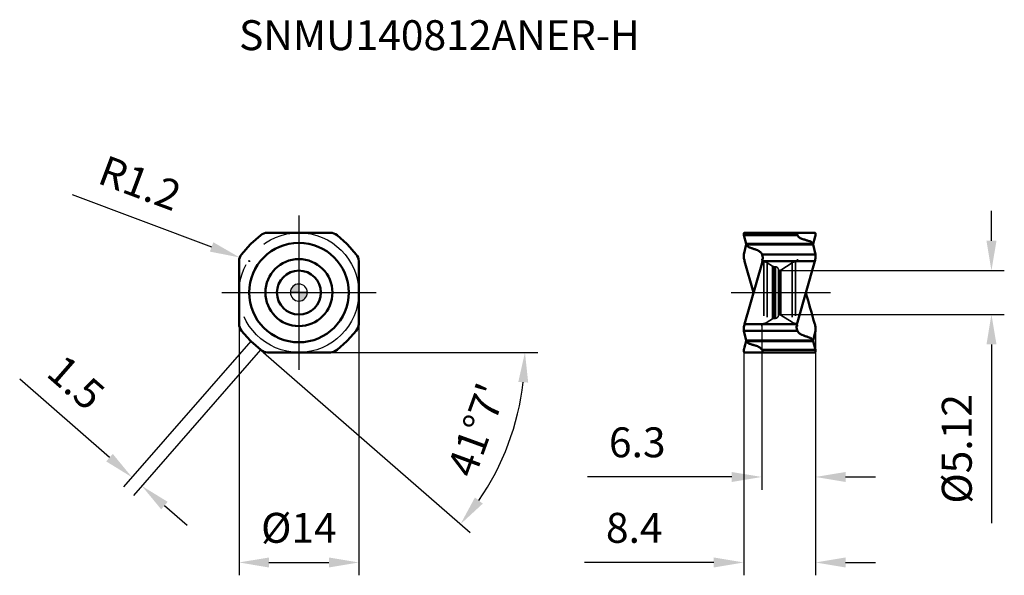
# Model space of a CAD drawing. Units: millimetres. Extents: x -33 to 82, y -33 to 32.
import ezdxf

# ---------------------------------------------------------------- set-up
doc = ezdxf.new("R2010")
doc.units = ezdxf.units.MM
doc.linetypes.add('CENTER2', pattern=[28.575, 19.05, -3.175, 3.175, -3.175])
doc.linetypes.add('DASHED2', pattern=[9.525, 6.35, -3.175])
for name, color, linetype, lineweight in [('1', 4, 'Continuous', 50), ('CUT', 1, 'Continuous', 25), ('SK2', 7, 'Continuous', 25), ('SK4', 2, 'CENTER2', 25), ('SKVIEW1', 4, 'Continuous', 50), ('SKVIEW2', 7, 'Continuous', 25), ('SKVIEW3', 1, 'DASHED2', 35), ('SKVIEW4', 2, 'CENTER2', 25)]:
    doc.layers.add(name, color=color, linetype=linetype, lineweight=lineweight)
doc.layers.add('SK6', color=5, linetype='Continuous')
doc.styles.add('simplex', font='txt.shx', dxfattribs={"height": 3.5})
doc.dimstyles.new('コピー - ISO-25', dxfattribs={"dimscale": 0, "dimtxt": 3.5, "dimasz": 3.5, "dimexe": 1.5, "dimexo": 0, "dimgap": 2.3, "dimtad": 1, "dimdec": 8, "dimdsep": 46, "dimtxsty": 'simplex', "dimcen": 0.09, "dimclrd": 256, "dimclre": 256, "dimclrt": 256, "dimadec": 0, "dimazin": 0, "dimtfac": 1, "dimtofl": 0, "dimtmove": 0, "dimatfit": 3, "dimfxl": 1, "dimtolj": 1, "dimlwd": -1, "dimlwe": -1, "dimarcsym": 0})

# ---------------------------------------------------------------- blocks, each defined once
blk = doc.blocks.new('zero block')
h = blk.add_hatch(color=7)
h.paths.add_polyline_path([(0, 1, 0.414214), (-1, 0), (0, 0)])
h.paths.add_polyline_path([(1, 0), (0, 0), (0, -1, 0.414214)])
at = {"color": 7, "ltscale": 0.2}
for p, q in [((-1, 0), (1, 0)), ((0, -1), (0, 1))]:
    blk.add_line(p, q, dxfattribs=at)
for start, end in [(90, 180), (180, 270), (0, 90), (270, 0)]:
    blk.add_arc((0, 0), 1, start, end, dxfattribs=at)
blk = doc.blocks.new('*D386')
at = {"layer": 'Defpoints', "color": 0}
for p in [(-7, 0), (7, 0), (7, -31.57)]:
    blk.add_point(p, dxfattribs=at)
at = {"layer": 'SK2'}
for p, q in [((-7, 0), (-7, -33.07)), ((7, 0), (7, -33.07)), ((-3.5, -31.57), (3.5, -31.57))]:
    blk.add_line(p, q, dxfattribs=at)
for points in [[(-3.5, -30.99), (-3.5, -32.16), (-7, -31.57)], [(3.5, -32.16), (3.5, -30.99), (7, -31.57)]]:
    blk.add_solid(points, dxfattribs=at)
at = {"layer": 'SK2', "insert": (0, -27.52), "char_height": 3.5, "attachment_point": 5, "style": 'simplex'}
blk.add_mtext('\\A1;%%C14', dxfattribs=at)
blk = doc.blocks.new('*D387')
at = {"layer": 'Defpoints', "color": 0}
for p in [(-6.92, 4.1), (-5.8, 3.68)]:
    blk.add_point(p, dxfattribs=at)
at = {"layer": 'SK2'}
for p, q in [((-26.52, 11.45), (-10.2, 5.33)), ((-5.89, 3.68), (-5.71, 3.68)), ((-5.8, 3.59), (-5.8, 3.77))]:
    blk.add_line(p, q, dxfattribs=at)
blk.add_solid([(-10.41, 4.79), (-10, 5.88), (-6.92, 4.1)], dxfattribs=at)
at = {"layer": 'SK2', "insert": (-18.58, 12.8), "char_height": 3.5, "attachment_point": 5, "rotation": 339.4417, "style": 'simplex'}
blk.add_mtext('\\A1;R1.2', dxfattribs=at)
blk = doc.blocks.new('*D388')
at = {"layer": 'Defpoints', "color": 0}
for p in [(56.06, 2.56), (56.06, -2.56), (80.97, -2.56)]:
    blk.add_point(p, dxfattribs=at)
at = {"layer": 'SKVIEW2'}
for p, q in [((80.97, 6.06), (80.97, 9.56)), ((56.06, 2.56), (82.47, 2.56)), ((56.06, -2.56), (82.47, -2.56)), ((80.97, -6.06), (80.97, -26.99))]:
    blk.add_line(p, q, dxfattribs=at)
for points in [[(80.39, 6.06), (81.56, 6.06), (80.97, 2.56)], [(81.56, -6.06), (80.39, -6.06), (80.97, -2.56)]]:
    blk.add_solid(points, dxfattribs=at)
at = {"layer": 'SKVIEW2', "insert": (76.92, -18.28), "char_height": 3.5, "attachment_point": 5, "rotation": 90, "style": 'simplex'}
blk.add_mtext('\\A1;%%c5.12', dxfattribs=at)
blk = doc.blocks.new('*D389')
at = {"layer": 'Defpoints', "color": 0}
for p in [(60.41, -4.25), (52.01, -6.85), (60.41, -31.57)]:
    blk.add_point(p, dxfattribs=at)
at = {"layer": 'SKVIEW2'}
for p, q in [((60.41, -4.25), (60.41, -33.07)), ((52.01, -6.85), (52.01, -33.07)), ((48.51, -31.57), (33.41, -31.57)), ((63.91, -31.57), (67.41, -31.57))]:
    blk.add_line(p, q, dxfattribs=at)
for points in [[(48.51, -32.16), (48.51, -30.99), (52.01, -31.57)], [(63.91, -30.99), (63.91, -32.16), (60.41, -31.57)]]:
    blk.add_solid(points, dxfattribs=at)
at = {"layer": 'SKVIEW2', "insert": (39.21, -27.52), "char_height": 3.5, "attachment_point": 5, "style": 'simplex'}
blk.add_mtext('\\A1;8.4', dxfattribs=at)
blk = doc.blocks.new('*D390')
at = {"layer": 'Defpoints', "color": 0}
for p in [(54.11, -3.92), (60.41, -4.25), (54.11, -21.57)]:
    blk.add_point(p, dxfattribs=at)
at = {"layer": 'SKVIEW2'}
for p, q in [((54.11, -3.92), (54.11, -23.07)), ((60.41, -4.25), (60.41, -23.07)), ((50.61, -21.57), (33.76, -21.57)), ((63.91, -21.57), (67.41, -21.57))]:
    blk.add_line(p, q, dxfattribs=at)
for points in [[(50.61, -22.16), (50.61, -20.99), (54.11, -21.57)], [(63.91, -20.99), (63.91, -22.16), (60.41, -21.57)]]:
    blk.add_solid(points, dxfattribs=at)
at = {"layer": 'SKVIEW2', "insert": (39.56, -17.52), "char_height": 3.5, "attachment_point": 5, "style": 'simplex'}
blk.add_mtext('\\A1;6.3', dxfattribs=at)
blk = doc.blocks.new('*D391')
at = {"layer": 'Defpoints', "color": 0}
for p in [(-5.62, -5.7), (-4.47, -6.7), (-18.36, -22.62)]:
    blk.add_point(p, dxfattribs=at)
at = {"layer": 'SK2'}
for p, q in [((-5.62, -5.7), (-20.5, -22.74)), ((-4.47, -6.7), (-19.34, -23.75)), ((-22.15, -19.31), (-32.64, -10.15)), ((-15.72, -24.92), (-13.08, -27.22))]:
    blk.add_line(p, q, dxfattribs=at)
for points in [[(-22.53, -19.75), (-21.76, -18.87), (-19.51, -21.61)], [(-15.34, -24.48), (-16.1, -25.36), (-18.36, -22.62)]]:
    blk.add_solid(points, dxfattribs=at)
at = {"layer": 'SK2', "insert": (-26.05, -10.52), "char_height": 3.5, "attachment_point": 5, "rotation": 318.8833, "style": 'simplex'}
blk.add_mtext('\\A1;1.5', dxfattribs=at)
blk = doc.blocks.new('*D392')
at = {"layer": 'Defpoints', "color": 0}
for p in [(-5.62, -5.7), (-4.47, -6.7), (-3.68, -7), (3.68, -7), (23, -21.07)]:
    blk.add_point(p, dxfattribs=at)
at = {"layer": 'SK2'}
for p, q in [((-4.13, -7), (20.02, -28.08)), ((3.68, -7), (27.93, -7))]:
    blk.add_line(p, q, dxfattribs=at)
blk.add_arc((-4.13, -7), 30.56, 325.4492, 353.4341, dxfattribs=at)
for points in [[(26.81, -10.53), (25.65, -10.46), (26.43, -7)], [(20.58, -23.97), (21.5, -24.69), (18.89, -27.1)]]:
    blk.add_solid(points, dxfattribs=at)
at = {"layer": 'SK2', "insert": (20.78, -16.07), "char_height": 3.5, "attachment_point": 5, "rotation": 69.9981, "style": 'simplex'}
blk.add_mtext("\\A1;41%%d7'", dxfattribs=at)

msp = doc.modelspace()

# ---------------------------------------------------------------- linework, layer by layer
at = {"layer": '1'}
for p, q in [((3.68074564, 7), (-3.68075088, 7)), ((-4.4698648, 6.7040465), (-5.62187313, 5.69849532)), ((5.62187219, 5.69849614), (4.46986473, 6.70404657)), ((-5.69849529, 5.62187316), (-6.70404662, 4.46986466)), ((5.69849523, 5.62187322), (6.70404651, 4.4698648)), ((-7, 3.6807457), (-7, -3.68075088)), ((7, -3.6807457), (7, 3.68075088)), ((-6.7040465, -4.4698648), (-5.69849533, -5.62187311)), ((5.69849529, -5.62187316), (6.70404662, -4.46986466)), ((-5.62187221, -5.69849612), (-4.46986473, -6.70404657)), ((4.4698648, -6.7040465), (5.62187313, -5.69849532)), ((-3.68074564, -7), (3.68075088, -7))]:
    msp.add_line(p, q, dxfattribs=at)
for radius in [5.822, 3.92005671, 2.569]:
    msp.add_circle((0, 0), radius, dxfattribs=at)
for centre, radius, start, end in [((-3.68075143, 5.8), 1.2, 90, 131.1166688858), ((3.68075143, 5.8), 1.2, 48.8833310847, 90), ((-5.0957976, 5.0957976), 0.8, 131.116666667, 138.8833328961), ((5.0957976, 5.0957976), 0.8, 41.116666667, 48.8833791351), ((-5.8, 3.68075143), 1.2, 138.8833332294, 180), ((5.8, 3.68075143), 1.2, 0, 41.1166666992), ((-5.8, -3.68075143), 1.2, 180, 221.1166667706), ((5.8, -3.68075143), 1.2, 318.8833332294, 0), ((-5.0957976, -5.0957976), 0.8, 221.116666667, 228.8833781785), ((5.0957976, -5.0957976), 0.8, 311.116666667, 318.8833343698), ((-3.68075143, -5.8), 1.2, 228.8833311143, 270), ((3.68075143, -5.8), 1.2, 270, 311.1166688855)]:
    msp.add_arc(centre, radius, start, end, dxfattribs=at)
at = {"layer": 'CUT'}
for p, q in [((3.68074564, 7), (-3.68075088, 7)), ((-4.4698648, 6.7040465), (-5.62187313, 5.69849532)), ((5.62187219, 5.69849614), (4.46986473, 6.70404657)), ((-5.69849529, 5.62187316), (-6.70404662, 4.46986466)), ((5.69849523, 5.62187322), (6.70404651, 4.4698648)), ((-7, 3.6807457), (-7, -3.68075088)), ((7, -3.6807457), (7, 3.68075088)), ((-6.7040465, -4.4698648), (-5.69849533, -5.62187311)), ((5.69849529, -5.62187316), (6.70404662, -4.46986466)), ((-5.62187221, -5.69849612), (-4.46986473, -6.70404657)), ((4.4698648, -6.7040465), (5.62187313, -5.69849532)), ((-3.68074564, -7), (3.68075088, -7))]:
    msp.add_line(p, q, dxfattribs=at)
for centre, radius, start, end in [((-3.68075143, 5.8), 1.2, 90, 131.1166688858), ((3.68075143, 5.8), 1.2, 48.8833310847, 90), ((-5.0957976, 5.0957976), 0.8, 131.116666667, 138.8833328961), ((5.0957976, 5.0957976), 0.8, 41.116666667, 48.8833791351), ((-5.8, 3.68075143), 1.2, 138.8833332294, 180), ((5.8, 3.68075143), 1.2, 0, 41.1166666992), ((-5.8, -3.68075143), 1.2, 180, 221.1166667706), ((5.8, -3.68075143), 1.2, 318.8833332294, 0), ((-5.0957976, -5.0957976), 0.8, 221.116666667, 228.8833781785), ((5.0957976, -5.0957976), 0.8, 311.116666667, 318.8833343698), ((-3.68075143, -5.8), 1.2, 228.8833311143, 270), ((3.68075143, -5.8), 1.2, 270, 311.1166688855)]:
    msp.add_arc(centre, radius, start, end, dxfattribs=at)
at = {"layer": 'SK4'}
for p, q in [((0, 9.02024867), (0, -9.02024867)), ((-9.02024867, 0), (9.02024867, 0))]:
    msp.add_line(p, q, dxfattribs=at)
msp.add_circle((0, 0), 7, dxfattribs=at)
at = {"layer": 'SKVIEW1'}
for p, q in [((52.10838012, 7), (60.314493, 7)), ((52.03396703, 6.70404653), (52.03168765, 6.71278886)), ((58.27680792, 6.7040465), (52.03396702, 6.70404657)), ((52.30207243, 5.69849557), (52.03396702, 6.70404657)), ((60.12080099, 5.69849614), (60.3060446, 6.39326767)), ((60.34102486, 6.51717435), (60.3060446, 6.39326767)), ((60.34499484, 6.53197757), (60.3911894, 6.71278847)), ((52.30207237, 5.62187316), (52.03396701, 4.46986466)), ((52.30439021, 5.63119002), (52.30207236, 5.62187314)), ((52.30207243, 5.69849557), (60.09394696, 5.69849532)), ((52.30686872, 5.64030519), (52.30439021, 5.63119002)), ((60.12080074, 5.62187316), (52.32892609, 5.62187312)), ((60.11569628, 5.68083546), (60.11855185, 5.69049736)), ((60.12074195, 5.69769447), (60.12080093, 5.69849573)), ((60.12080074, 5.62187316), (60.3889061, 4.46986466)), ((52.10838011, 3.68074566), (53.15730855, 0)), ((52.10838011, -3.68074566), (54.14693997, 3.47266925)), ((54.14606519, 4.4698648), (60.3889061, 4.46986466)), ((54.16904855, 4.41827495), (54.14606522, 4.46986473)), ((60.31449301, 3.6807457), (54.18984079, 3.68075088)), ((60.31449301, 3.6807457), (58.27593313, -3.47266929)), ((58.27680792, -4.4698648), (52.03396701, -4.46986466)), ((52.30207237, -5.62187316), (52.03396701, -4.46986466)), ((52.10838011, -3.68074566), (58.23303232, -3.68075088)), ((58.25382456, -4.41827495), (58.27680789, -4.46986473)), ((60.12080074, -5.62187316), (60.3889061, -4.46986466)), ((52.30207102, -5.69849469), (52.11682006, -6.39329764)), ((52.30207237, -5.62187316), (60.09394705, -5.62187311)), ((52.30733531, -5.68039595), (52.30927458, -5.67424526)), ((52.30927458, -5.67424526), (52.31354397, -5.66143797)), ((60.12080192, -5.69849612), (52.32892615, -5.69849532)), ((60.11600439, -5.64030521), (60.1184829, -5.63119003)), ((60.1184829, -5.63119003), (60.12080075, -5.62187312)), ((60.12080192, -5.69849612), (60.38890609, -6.70404657)), ((52.07787668, -6.53198383), (52.03168371, -6.71278847)), ((52.07787668, -6.53198383), (52.08185753, -6.51717926)), ((52.08184825, -6.51717435), (52.11682006, -6.39329764)), ((54.14606519, -6.7040465), (60.38890609, -6.70404657)), ((60.38890608, -6.70404653), (60.39118547, -6.7127889)), ((52.10838012, -7), (60.314493, -7))]:
    msp.add_line(p, q, dxfattribs=at)
for points, knots in [([(52.03168356, 6.71278907), (52.02180599, 6.75141873), (52.01123837, 6.80687392), (52.01119158, 6.87705101), (52.01893032, 6.92853732), (52.0399239, 6.97298665), (52.07698046, 6.99649899), (52.09783989, 6.99999976), (52.10838896, 7)], [0, 0, 0, 0, 0.3539664877, 0.4971730914, 0.6201214677, 0.8173583583, 0.9063510736, 1, 1, 1, 1]), ([(58.1973193, 6.95746471), (58.19496256, 6.94230841), (58.19629924, 6.90644125), (58.21698313, 6.81897972), (58.24978585, 6.75116693), (58.27680767, 6.7040453)], [0, 0, 0, 0, 0.1710410556, 0.3942738254, 1, 1, 1, 1]), ([(58.23303207, 6.99999844), (58.22863031, 6.99999843), (58.21957652, 6.99805346), (58.20852823, 6.98873569), (58.20092868, 6.97463505), (58.19826568, 6.96355099), (58.1973193, 6.95746471)], [0, 0, 0, 0, 0.2182280244, 0.4396566462, 0.6946320616, 1, 1, 1, 1]), ([(60.39118956, 6.7127891), (60.40106713, 6.75141876), (60.41163475, 6.80687394), (60.41168154, 6.87705102), (60.40394279, 6.92853733), (60.38294921, 6.97298665), (60.34589265, 6.99649899), (60.32503323, 6.99999976), (60.31448416, 7)], [0, 0, 0, 0, 0.3539664802, 0.4971730818, 0.6201214574, 0.8173583509, 0.9063510697, 1, 1, 1, 1]), ([(58.27680806, 6.70404643), (58.33756101, 6.59810336), (58.47799416, 6.4574498), (58.70720251, 6.32500676), (58.840717, 6.2731814), (58.91089839, 6.25146167)], [0, 0, 0, 0, 0.4616233154, 0.7223092203, 1, 1, 1, 1]), ([(58.91089839, 6.25146167), (58.9425768, 6.24178033), (59.00605552, 6.22264262), (59.11675611, 6.18789725), (59.24345736, 6.14889986), (59.38591316, 6.10471412), (59.50464448, 6.06799964), (59.59956399, 6.03832327), (59.64721824, 6.02404331), (59.6709153, 6.01625155)], [0, 0, 0, 0, 0.1251079652, 0.2499994561, 0.4375071085, 0.6249916776, 0.8124198525, 0.906136316, 1, 1, 1, 1]), ([(59.6709153, 6.01625155), (59.71917224, 6.00099153), (59.81075063, 5.96545806), (59.9322633, 5.89219952), (60.02947809, 5.80401662), (60.07635131, 5.73413714), (60.09394696, 5.69849532)], [0, 0, 0, 0, 0.2798227856, 0.5405964583, 0.7802400128, 1, 1, 1, 1]), ([(60.34154548, 6.51912147), (60.34136545, 6.51884177), (60.34111843, 6.51834936), (60.34135455, 6.51710716), (60.34102104, 6.51717456)], [0, 0, 0, 0, 0.4943429502, 1, 1, 1, 1]), ([(60.34499335, 6.53197563), (60.34446852, 6.52982393), (60.34381245, 6.52655413), (60.34218589, 6.52243972), (60.34215415, 6.52006713), (60.34154548, 6.51912147)], [0, 0, 0, 0, 0.4991703422, 0.7465350313, 1, 1, 1, 1]), ([(52.30207243, 5.69849531), (52.30245032, 5.69622353), (52.30403157, 5.69182572), (52.30650546, 5.68274123), (52.31173208, 5.66644534), (52.31663532, 5.65251756), (52.32022295, 5.643205)], [0, 0, 0, 0, 0.1186813324, 0.2391983514, 0.4857102328, 1, 1, 1, 1]), ([(52.75195781, 5.25783614), (52.70742224, 5.27397056), (52.62220314, 5.31136721), (52.50839704, 5.38634579), (52.41466451, 5.47608427), (52.36710742, 5.54591701), (52.34805489, 5.58194242)], [0, 0, 0, 0, 0.2685957124, 0.5252893276, 0.7689129439, 1, 1, 1, 1]), ([(53.51197472, 4.98836777), (53.48031011, 4.99994556), (53.41679389, 5.02189146), (53.29031045, 5.06732792), (53.1319359, 5.12328915), (52.97353379, 5.17915253), (52.84710502, 5.22474204), (52.78353739, 5.24654395), (52.75195781, 5.25783614)], [0, 0, 0, 0, 0.1250930677, 0.2499994243, 0.5000001018, 0.7500007158, 0.8748813279, 1, 1, 1, 1]), ([(54.14606525, 4.46986466), (54.11715349, 4.52762479), (54.0434395, 4.63943832), (53.89688199, 4.78363369), (53.7173091, 4.90334477), (53.5826407, 4.96331278), (53.51197472, 4.98836777)], [0, 0, 0, 0, 0.231272643, 0.474887542, 0.73154602, 1, 1, 1, 1]), ([(60.09394696, 5.69849531), (60.09685034, 5.69261421), (60.10802799, 5.66791163), (60.11605147, 5.64185576), (60.12080075, 5.62187314)], [0, 0, 0, 0, 0.2420374947, 1, 1, 1, 1]), ([(60.11855185, 5.69049736), (60.11893285, 5.69169526), (60.11951397, 5.69348252), (60.11995137, 5.69596878), (60.12063772, 5.69707111), (60.12074195, 5.69769447)], [0, 0, 0, 0, 0.5008316752, 0.7481911802, 1, 1, 1, 1]), ([(52.03396702, 4.46986473), (52.02062179, 4.41252241), (52.00672296, 4.28801341), (52.0211905, 4.02109313), (52.06938488, 3.81757346), (52.10838011, 3.68075143)], [0, 0, 0, 0, 0.220844371, 0.4663309153, 1, 1, 1, 1]), ([(54.18984104, 3.68075138), (54.20177037, 3.75306679), (54.22113502, 3.89069144), (54.23363158, 4.13827958), (54.20931033, 4.31639917), (54.16907106, 4.41828084)], [0, 0, 0, 0, 0.2952527627, 0.5587275295, 1, 1, 1, 1]), ([(60.38890609, 4.46986473), (60.40225133, 4.41252238), (60.41615015, 4.28801333), (60.4016826, 4.02109305), (60.35348823, 3.8175734), (60.31449301, 3.68075143)], [0, 0, 0, 0, 0.2208444646, 0.4663311208, 1, 1, 1, 1]), ([(52.03396702, -4.46986473), (52.02062179, -4.41252241), (52.00672296, -4.28801341), (52.0211905, -4.02109313), (52.06938488, -3.81757346), (52.10838011, -3.68075143)], [0, 0, 0, 0, 0.2208443709, 0.4663309151, 1, 1, 1, 1]), ([(58.23303207, -3.68075138), (58.22110274, -3.75306679), (58.20173809, -3.89069144), (58.18924153, -4.13827958), (58.21356278, -4.31639917), (58.25380205, -4.41828084)], [0, 0, 0, 0, 0.2952527627, 0.5587275295, 1, 1, 1, 1]), ([(58.27680806, -4.46986466), (58.30571962, -4.5276248), (58.37943361, -4.63943833), (58.52599113, -4.7836337), (58.70556403, -4.90334478), (58.84023243, -4.96331279), (58.91089841, -4.98836777)], [0, 0, 0, 0, 0.2312726426, 0.4748875415, 0.7315460196, 1, 1, 1, 1]), ([(60.38890609, -4.46986473), (60.40225133, -4.4125224), (60.41615015, -4.2880134), (60.40168261, -4.02109311), (60.35348824, -3.81757345), (60.31449301, -3.68075143)], [0, 0, 0, 0, 0.2208443922, 0.4663309619, 1, 1, 1, 1]), ([(52.30207083, -5.69849531), (52.30307923, -5.69555469), (52.30447855, -5.68941313), (52.30639379, -5.68342784), (52.30733531, -5.68039595)], [0, 0, 0, 0, 0.4947480312, 1, 1, 1, 1]), ([(52.32892633, -5.69849572), (52.32602293, -5.69261459), (52.31484521, -5.66791188), (52.30682167, -5.64185587), (52.30207236, -5.62187314)], [0, 0, 0, 0, 0.2420374243, 1, 1, 1, 1]), ([(52.75195782, -6.01625155), (52.70370088, -6.00099153), (52.61212248, -5.96545806), (52.49060981, -5.89219952), (52.39339503, -5.80401663), (52.3465218, -5.73413715), (52.32892615, -5.69849532)], [0, 0, 0, 0, 0.2798227849, 0.5405964572, 0.7802400113, 1, 1, 1, 1]), ([(58.91089841, -4.98836777), (58.94256302, -4.99994556), (59.00607924, -5.02189146), (59.13256268, -5.06732792), (59.29093722, -5.12328915), (59.44933933, -5.17915254), (59.57576809, -5.22474204), (59.63933572, -5.24654395), (59.6709153, -5.25783614)], [0, 0, 0, 0, 0.1250930678, 0.2499994243, 0.5000001018, 0.7500007158, 0.8748813279, 1, 1, 1, 1]), ([(59.6709153, -5.25783614), (59.71545138, -5.27397075), (59.80067137, -5.31136791), (59.91447866, -5.38634738), (60.00821145, -5.4760875), (60.05576851, -5.54592126), (60.07482085, -5.58194721)], [0, 0, 0, 0, 0.2685959964, 0.5252896631, 0.7689131394, 1, 1, 1, 1]), ([(60.12080181, -5.69849572), (60.11964975, -5.69399737), (60.11413158, -5.67538244), (60.1079507, -5.65696287), (60.10264179, -5.64318347)], [0, 0, 0, 0, 0.2392308799, 1, 1, 1, 1]), ([(52.03168355, -6.71278909), (52.02180599, -6.75141875), (52.01123836, -6.80687394), (52.01119158, -6.87705102), (52.01893033, -6.92853733), (52.0399239, -6.97298665), (52.07698046, -6.99649899), (52.09783989, -6.99999976), (52.10838896, -7)], [0, 0, 0, 0, 0.3539664816, 0.4971730835, 0.6201214593, 0.8173583523, 0.9063510704, 1, 1, 1, 1]), ([(53.51197472, -6.25146167), (53.48029631, -6.24178033), (53.41681759, -6.22264262), (53.306117, -6.18789725), (53.17941575, -6.14889986), (53.03695995, -6.10471412), (52.91822863, -6.06799964), (52.82330912, -6.03832327), (52.77565487, -6.02404331), (52.75195782, -6.01625155)], [0, 0, 0, 0, 0.1251079652, 0.2499994561, 0.4375071085, 0.6249916777, 0.8124198525, 0.906136316, 1, 1, 1, 1]), ([(54.14606505, -6.70404643), (54.0853121, -6.59810335), (53.94487895, -6.4574498), (53.7156706, -6.32500676), (53.58215611, -6.27318139), (53.51197472, -6.25146167)], [0, 0, 0, 0, 0.4616233153, 0.7223092202, 1, 1, 1, 1]), ([(54.22555382, -6.95746471), (54.22791055, -6.94230841), (54.22657388, -6.90644125), (54.20588999, -6.81897972), (54.17308726, -6.75116693), (54.14606545, -6.7040453)], [0, 0, 0, 0, 0.1710410556, 0.3942738254, 1, 1, 1, 1]), ([(60.39118956, -6.7127891), (60.40106713, -6.75141876), (60.41163475, -6.80687394), (60.41168154, -6.87705102), (60.40394279, -6.92853733), (60.38294921, -6.97298665), (60.34589265, -6.99649899), (60.32503323, -6.99999976), (60.31448416, -7)], [0, 0, 0, 0, 0.3539664802, 0.4971730818, 0.6201214574, 0.8173583509, 0.9063510697, 1, 1, 1, 1]), ([(54.18984104, -6.99999844), (54.1942428, -6.99999843), (54.20329659, -6.99805346), (54.21434488, -6.98873569), (54.22194443, -6.97463505), (54.22460743, -6.96355099), (54.22555382, -6.95746471)], [0, 0, 0, 0, 0.2182280244, 0.4396566462, 0.6946320616, 1, 1, 1, 1])]:
    msp.add_open_spline(points, degree=3, knots=knots, dxfattribs=at)
for points in [[(52.31352236, 5.6614603), (52.31109837, 5.65447677), (52.30888794, 5.64741633), (52.30686872, 5.64030519)], [(52.32022295, 5.643205), (52.32298372, 5.63603875), (52.32588697, 5.62892586), (52.32892608, 5.62187314)], [(52.34805489, 5.58194242), (52.34115506, 5.59498893), (52.33476663, 5.60831926), (52.32892609, 5.62187312)], [(60.10932383, 5.66145419), (60.11155738, 5.66787761), (60.11374061, 5.67432206), (60.11569628, 5.68083546)], [(54.14693997, 3.47266925), (54.16635058, 3.5407766), (54.17831406, 3.61087587), (54.18984079, 3.68075088)], [(60.31449301, -3.6807457), (59.96511801, -2.45375418), (59.61519301, -1.22691933), (59.26556521, 0.00000019)], [(58.27593313, -3.47266929), (58.2565224, -3.54077659), (58.24455909, -3.61087589), (58.23303232, -3.68075088)], [(60.07482085, -5.58194721), (60.0817197, -5.59499219), (60.08810727, -5.6083209), (60.09394705, -5.62187311)], [(60.10264179, -5.64318347), (60.09988359, -5.63602448), (60.09698308, -5.62891879), (60.09394705, -5.62187314)], [(60.10935053, -5.66146096), (60.1117746, -5.65447721), (60.1139851, -5.64741657), (60.11600439, -5.64030521)]]:
    msp.add_open_spline(points, degree=3, dxfattribs=at)
at = {"layer": 'SKVIEW3'}
for p, q in [((54.3645939, 3.62373633), (54.3645939, -3.62373633)), ((55.38115106, 3.07459892), (54.74575133, 3.47939319)), ((54.74575133, 3.47939319), (54.74575133, -3.47939319)), ((56.35364054, 2.63624265), (57.67712178, 3.47939319)), ((57.67712178, 3.47939319), (57.67712178, -3.47939319)), ((58.05827921, 3.62373633), (58.05827921, -3.62373633)), ((55.38115106, 3.07459892), (55.38115106, -3.07459892)), ((55.72975414, 3.01738274), (55.52664015, 3.02802749)), ((55.52664015, 3.02802749), (55.52664015, -3.02802749)), ((55.72975414, 3.01738274), (55.72975414, -3.01738274)), ((56.06143656, 2.6678624), (56.06143656, -2.6678624)), ((56.06143656, 2.56), (56.19084985, 2.57701059)), ((56.15965508, 2.57291022), (56.15965508, -2.57291022)), ((56.35364054, 2.63624265), (56.35364054, -2.63624265)), ((55.38115106, -3.07459892), (54.74575133, -3.47939319)), ((55.72975414, -3.01738274), (55.52664015, -3.02802749)), ((56.06143656, -2.56), (56.19084985, -2.57701059)), ((56.35364054, -2.63624265), (57.67712178, -3.47939319))]:
    msp.add_line(p, q, dxfattribs=at)
for centre, radius, start, end in [((54.41143656, 3.92005671), 0.3, 180, 261.0169549697), ((54.20845172, 2.63600174), 1, 57.5, 81.0169549697), ((58.21442139, 2.63600174), 1, 98.9830450303, 122.5), ((58.01143656, 3.92005671), 0.3, 278.9830450303, 0), ((55.54234094, 3.32761635), 0.3, 237.5, 267), ((55.71143656, 2.6678624), 0.35, 0, 87), ((56.1387207, 2.97359923), 0.4, 277.4882505219, 302.5), ((55.54234094, -3.32761635), 0.3, 93, 122.5), ((55.71143656, -2.6678624), 0.35, 273, 0), ((56.1387207, -2.97359923), 0.4, 57.5, 82.511749478), ((54.41143656, -3.92005671), 0.3, 98.9830450303, 180), ((54.20845172, -2.63600174), 1, 278.9830450303, 302.5), ((58.21442139, -2.63600174), 1, 237.5, 261.0169549697), ((58.01143656, -3.92005671), 0.3, 0, 81.0169549697)]:
    msp.add_arc(centre, radius, start, end, dxfattribs=at)
at = {"layer": 'SKVIEW4'}
msp.add_line((50.55422184, 0), (62.17003177, 0), dxfattribs=at)

# ---------------------------------------------------------------- block references
at = {"rotation": 180}
msp.add_blockref('zero block', (0, 0), dxfattribs=at)

# ---------------------------------------------------------------- texts
at = {"layer": 'SK6', "style": 'simplex'}
msp.add_text('SNMU140812ANER-H', height=3.5, dxfattribs=at).set_placement((-7, 28.35446345))

# ---------------------------------------------------------------- dimensions: what is measured, and where the dimension line sits
at = {"layer": 'SK2'}
dim = msp.add_radius_dim(center=(-5.8, 3.68075143), mpoint=(-6.92357819, 4.10214442), dimstyle='コピー - ISO-25', override={"dimscale": 1}, dxfattribs=at)
dim.commit()
dim.dimension.update_dxf_attribs({"geometry": '*D387', "text_midpoint": (-6.92357819, 4.10214442), "dimtype": 164})
dim = msp.add_linear_dim(base=(7, -31.5744834294), p1=(-7, 0), p2=(7, -0.0000021395), angle=180, text='%%C<>', dimstyle='コピー - ISO-25', override={"dimscale": 1}, dxfattribs=at)
dim.commit()
dim.dimension.update_dxf_attribs({"geometry": '*D386', "text_midpoint": (0, -31.5744834294), "dimtype": 160})
dim = msp.add_linear_dim(base=(-18.35813516, -22.61512428), p1=(-5.62187221, -5.69849612), p2=(-4.46986477, -6.70404653), angle=318.8833333317, dimstyle='コピー - ISO-25', override={"dimscale": 1, "dimdec": 1}, dxfattribs=at)
dim.commit()
dim.dimension.update_dxf_attribs({"geometry": '*D391', "text_midpoint": (-28.71383888, -13.57596203), "dimtype": 161})
dim = msp.add_angular_dim_2l(base=(22.99701278, -21.06840064), line1=((-5.62187221, -5.69849612), (-4.46986473, -6.70404657)), line2=((-3.68074564, -7), (3.68075088, -7)), dimstyle='コピー - ISO-25', override={"dimscale": 1, "dimtxsty": 'simplex', "dimaunit": 1, "dimadec": 1}, dxfattribs=at)
dim.commit()
dim.dimension.update_dxf_attribs({"geometry": '*D392', "text_midpoint": (24.58469071, -17.45268849), "dimtype": 162})
at = {"layer": 'SKVIEW2'}
dim = msp.add_linear_dim(base=(80.9743969678, -2.56), p1=(56.0614365563, 2.56), p2=(56.0614365563, -2.56), angle=90, text='%%c<>', dimstyle='コピー - ISO-25', override={"dimscale": 1}, dxfattribs=at)
dim.commit()
dim.dimension.update_dxf_attribs({"geometry": '*D388', "text_midpoint": (80.9743969678, -18.2766666667), "dimtype": 160})
for base, p1, p2, override, picture, middle in [((60.4114062881, -31.5744834294), (52.0114062881, -6.8527254559), (60.4114062881, -4.246471531), {"dimscale": 1}, '*D389', (39.2114062881, -31.5744834294)), ((54.11143656, -21.57448343), (60.41140629, -4.24647153), (54.11143656, -3.92005671), {"dimscale": 1, "dimdec": 3}, '*D390', (39.56143656, -21.57448343))]:
    dim = msp.add_linear_dim(base=base, p1=p1, p2=p2, angle=180, dimstyle='コピー - ISO-25', override=override, dxfattribs=at)
    dim.commit()
    dim.dimension.update_dxf_attribs({"geometry": picture, "text_midpoint": middle, "dimtype": 160})

doc.saveas('drawing.dxf')
